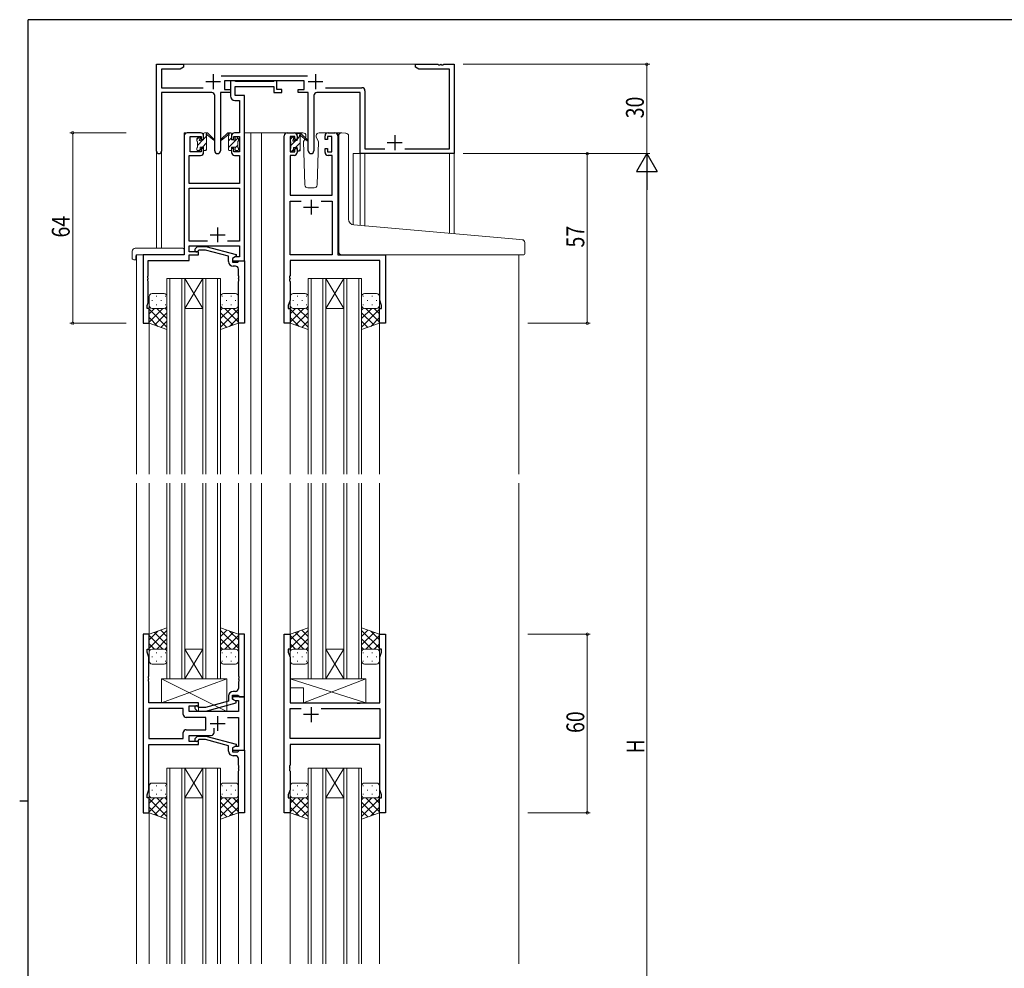
# Model space of a CAD drawing. Extents: x 0 to 793, y 0 to 564.
# Drawn here: x 0 to 331, y 243 to 561 of the extents above; entities that cross this region are included whole.
import ezdxf

# ---------------------------------------------------------------- set-up
doc = ezdxf.new("R2010")
doc.units = 0
doc.linetypes.add('YHIDDEN_1', pattern=[4, 3, -1])
for name, color, linetype, lineweight in [('YKK_11', 7, 'CONTINUOUS', 30), ('YKK_12', 2, 'CONTINUOUS', 13), ('YKK_13', 4, 'CONTINUOUS', 13), ('YKK_D', 6, 'CONTINUOUS', 13)]:
    doc.layers.add(name, color=color, linetype=linetype, lineweight=lineweight)
doc.layers.add('YKK_ZWAK', color=7, linetype='CONTINUOUS')
doc.styles.get("Standard").update_dxf_attribs({"font": 'ROMANS.SHX', "bigfont": 'EXTFONT.SHX'})

# ---------------------------------------------------------------- blocks, each defined once
blk = doc.blocks.new('A201')
at = {"layer": 'YKK_ZWAK', "color": 254, "linetype": 'Continuous'}
for p, q in [((571, 410), (21, 410)), ((21, 35), (21, 410)), ((19, 222.5), (21, 222.5))]:
    blk.add_line(p, q, dxfattribs=at)

msp = doc.modelspace()

# ---------------------------------------------------------------- linework, layer by layer
at = {"layer": 'YKK_11', "color": 0, "linetype": 'ByBlock', "lineweight": -2, "ltscale": 0.5}
for p, q in [((45.99, 517.22), (45.99, 546.4)), ((45.99, 546.4), (54.99, 546.4)), ((54.99, 546.4), (54.99, 545.4)), ((132.99, 546.4), (140.53, 546.4)), ((132.99, 545.4), (132.99, 546.4)), ((140.53, 546.4), (140.71, 546.28)), ((140.71, 546.28), (141.26, 546.28)), ((141.26, 546.28), (141.45, 546.4)), ((141.45, 546.4), (141.53, 546.4)), ((141.53, 546.4), (141.71, 546.28)), ((141.71, 546.28), (142.26, 546.28)), ((142.26, 546.28), (142.45, 546.4)), ((142.45, 546.4), (145.99, 546.4)), ((145.99, 546.4), (145.99, 516.4)), ((47.62, 544.77), (47.62, 538.53)), ((53.9, 544.77), (47.62, 544.77)), ((54.99, 545.4), (53.9, 544.77)), ((67.68, 542.53), (96.7, 542.53)), ((134.08, 544.77), (132.99, 545.4)), ((144.36, 544.77), (134.08, 544.77)), ((144.36, 518.03), (144.36, 544.77)), ((95.59, 540.9), (68.79, 540.9)), ((68.79, 540.9), (68.79, 537.9)), ((70.79, 540.9), (70.79, 535.77)), ((72.12, 540.9), (70.79, 540.9)), ((72.39, 540.72), (72.12, 540.9)), ((72.58, 540.6), (72.39, 540.72)), ((85.23, 540.6), (72.58, 540.6)), ((85.41, 540.72), (85.23, 540.6)), ((85.69, 540.9), (85.41, 540.72)), ((86.39, 540.9), (85.69, 540.9)), ((86.39, 537.9), (86.39, 540.9)), ((95.59, 537.9), (95.59, 540.9)), ((47.62, 538.53), (61.64, 538.53)), ((47.62, 536.9), (47.62, 517.22)), ((64.54, 536.9), (47.62, 536.9)), ((65.54, 517.35), (65.54, 535.9)), ((67.44, 536.9), (67.44, 517.35)), ((70.79, 536.9), (67.44, 536.9)), ((68.79, 537.9), (70.79, 537.9)), ((70.79, 537.9), (70.79, 536.9)), ((72.42, 538.97), (85.39, 538.97)), ((72.42, 535.9), (72.42, 538.97)), ((75.49, 535.9), (72.42, 535.9)), ((75.49, 523.4), (75.49, 535.9)), ((85.39, 538.97), (85.39, 536.9)), ((85.39, 536.9), (88.09, 536.9)), ((88.09, 537.9), (86.39, 537.9)), ((88.09, 536.9), (88.09, 537.9)), ((93.59, 536.9), (93.59, 537.9)), ((93.59, 537.9), (95.59, 537.9)), ((96.94, 536.9), (93.59, 536.9)), ((96.94, 517.35), (96.94, 536.9)), ((98.84, 535.9), (98.84, 517.35)), ((114.36, 536.9), (99.84, 536.9)), ((102.74, 538.53), (114.99, 538.53)), ((114.36, 516.4), (114.36, 536.9)), ((115.99, 537.53), (115.99, 518.03)), ((72.29, 534.27), (73.86, 534.27)), ((73.86, 534.27), (73.86, 523.4)), ((60.79, 523.4), (56.29, 523.4)), ((73.86, 523.4), (72.19, 523.4)), ((75.49, 480.4), (75.49, 523.4)), ((89.89, 523.4), (92.19, 523.4)), ((103.59, 523.4), (105.89, 523.4)), ((55.29, 522.4), (55.29, 482.4)), ((57.29, 517), (57.29, 522.2)), ((57.29, 522.2), (60.99, 522.2)), ((60.99, 522.2), (60.99, 521.1)), ((60.99, 521.1), (61.79, 521.1)), ((61.79, 521.1), (61.79, 522.4)), ((71.19, 522.4), (71.19, 521.1)), ((71.19, 521.1), (71.99, 521.1)), ((71.99, 522.2), (73.86, 522.2)), ((71.99, 521.1), (71.99, 522.2)), ((73.86, 522.2), (73.86, 517)), ((88.89, 459.4), (88.89, 522.4)), ((90.89, 522.2), (90.89, 517)), ((92.39, 522.2), (90.89, 522.2)), ((92.39, 521.1), (92.39, 522.2)), ((93.19, 521.1), (92.39, 521.1)), ((93.19, 522.4), (93.19, 521.1)), ((102.59, 521.1), (102.59, 522.4)), ((103.39, 521.1), (102.59, 521.1)), ((104.89, 522.2), (103.39, 522.2)), ((103.39, 522.2), (103.39, 521.1)), ((104.89, 517), (104.89, 522.2)), ((106.89, 522.4), (106.89, 482.4)), ((60.99, 517), (57.29, 517)), ((61.79, 518.1), (60.99, 518.1)), ((60.99, 518.1), (60.99, 517)), ((61.79, 516.8), (61.79, 518.1)), ((71.99, 518.1), (71.19, 518.1)), ((71.19, 518.1), (71.19, 516.8)), ((71.99, 517), (71.99, 518.1)), ((73.86, 517), (71.99, 517)), ((90.89, 517), (92.39, 517)), ((92.39, 517), (92.39, 518.1)), ((92.39, 518.1), (93.19, 518.1)), ((93.19, 518.1), (93.19, 516.8)), ((102.59, 516.8), (102.59, 518.1)), ((102.59, 518.1), (103.39, 518.1)), ((103.39, 518.1), (103.39, 517)), ((103.39, 517), (104.89, 517)), ((145.99, 516.4), (114.36, 516.4)), ((115.99, 518.03), (122.64, 518.03)), ((129.34, 518.03), (144.36, 518.03)), ((56.92, 506.4), (56.92, 515.8)), ((56.92, 515.8), (60.79, 515.8)), ((72.19, 515.8), (73.86, 515.8)), ((73.86, 515.8), (73.86, 506.4)), ((90.82, 515.8), (90.82, 502.4)), ((92.19, 515.8), (90.82, 515.8)), ((104.96, 515.8), (103.59, 515.8)), ((104.96, 502.4), (104.96, 515.8)), ((73.86, 506.4), (56.92, 506.4)), ((56.92, 487.03), (56.92, 504.77)), ((56.92, 504.77), (73.86, 504.77)), ((73.86, 504.77), (73.86, 487.03)), ((90.82, 502.4), (104.96, 502.4)), ((90.82, 482.4), (90.82, 500.47)), ((90.82, 500.47), (94.54, 500.47)), ((101.24, 500.47), (104.96, 500.47)), ((101.24, 500.47), (104.96, 500.47)), ((104.96, 500.47), (104.96, 482.4)), ((63.14, 487.03), (56.92, 487.03)), ((63.14, 487.03), (56.92, 487.03)), ((73.86, 487.03), (69.84, 487.03)), ((56.92, 485.4), (73.86, 485.4)), ((56.92, 483.4), (56.92, 485.4)), ((60.09, 483.4), (56.92, 483.4)), ((58.96, 484.42), (59.74, 485.2)), ((59.74, 485.2), (62.58, 485.2)), ((60.24, 484), (59.81, 483.58)), ((60.09, 482.4), (60.09, 483.4)), ((62.43, 484), (60.24, 484)), ((70.19, 481.92), (62.43, 484)), ((62.58, 485.2), (72.69, 482.49)), ((73.86, 485.4), (73.86, 481.7)), ((41.49, 482.4), (41.49, 459.4)), ((55.29, 482.4), (41.49, 482.4)), ((43.12, 475.36), (43.12, 480.5)), ((43.12, 480.5), (56.92, 480.5)), ((56.92, 480.5), (56.92, 482.4)), ((56.92, 482.4), (60.09, 482.4)), ((70.19, 480.1), (70.19, 481.92)), ((72.69, 481.89), (71.49, 481.2)), ((72.35, 481.7), (71.49, 481.2)), ((71.49, 481.2), (71.49, 480.4)), ((71.49, 481.2), (71.49, 479.9)), ((71.49, 480.4), (75.49, 480.4)), ((71.49, 479.9), (73.29, 479.9)), ((73.86, 481.7), (72.35, 481.7)), ((72.69, 482.49), (72.69, 481.89)), ((73.29, 479.9), (73.49, 480.1)), ((73.49, 480.1), (73.79, 480.4)), ((73.79, 480.4), (75.49, 480.4)), ((75.49, 480.4), (75.49, 459.4)), ((104.96, 482.4), (90.82, 482.4)), ((90.82, 480.47), (90.82, 475.36)), ((120.96, 480.47), (90.82, 480.47)), ((106.89, 482.4), (122.89, 482.4)), ((120.96, 467.13), (120.96, 480.47)), ((122.89, 482.4), (122.89, 459.4)), ((72.49, 478.6), (71.69, 478.6)), ((73.49, 475.36), (73.49, 477.6)), ((43, 475.17), (43.12, 475.36)), ((43, 474.63), (43, 475.17)), ((43.12, 474.44), (43, 474.63)), ((43, 474.17), (43.12, 474.36)), ((43, 473.63), (43, 474.17)), ((43.12, 473.44), (43, 473.63)), ((43.12, 474.36), (43.12, 474.44)), ((43.12, 466.31), (43.12, 473.44)), ((73.61, 475.17), (73.49, 475.36)), ((73.49, 474.44), (73.61, 474.63)), ((73.49, 474.36), (73.49, 474.44)), ((73.61, 474.17), (73.49, 474.36)), ((73.49, 473.44), (73.61, 473.63)), ((73.49, 459.4), (73.49, 473.44)), ((73.61, 474.63), (73.61, 475.17)), ((73.61, 473.63), (73.61, 474.17)), ((90.82, 475.36), (90.7, 475.17)), ((90.7, 475.17), (90.7, 474.63)), ((90.7, 474.63), (90.82, 474.44)), ((90.82, 474.36), (90.7, 474.17)), ((90.7, 474.17), (90.7, 473.63)), ((90.7, 473.63), (90.82, 473.44)), ((90.82, 474.44), (90.82, 474.36)), ((90.82, 473.44), (90.82, 467.13)), ((90.82, 467.13), (90.19, 465.4)), ((121.59, 465.4), (120.96, 467.13)), ((42.79, 465.4), (43.12, 466.31)), ((42.79, 464.4), (42.79, 465.4)), ((43.49, 464.4), (42.79, 464.4)), ((43.49, 459.4), (43.49, 464.4)), ((90.19, 465.4), (90.19, 464.4)), ((90.19, 464.4), (90.89, 464.4)), ((90.89, 464.4), (90.89, 459.4)), ((120.89, 464.4), (121.59, 464.4)), ((120.89, 459.4), (120.89, 464.4)), ((121.59, 464.4), (121.59, 465.4)), ((41.49, 459.4), (43.49, 459.4)), ((75.49, 459.4), (73.49, 459.4)), ((90.89, 459.4), (88.89, 459.4)), ((122.89, 459.4), (120.89, 459.4)), ((41.49, 354.9), (41.49, 294.9)), ((43.49, 354.9), (41.49, 354.9)), ((43.49, 349.9), (43.49, 354.9)), ((73.49, 354.9), (73.49, 340.86)), ((75.49, 354.9), (73.49, 354.9)), ((75.49, 333.9), (75.49, 354.9)), ((88.89, 294.9), (88.89, 354.9)), ((88.89, 354.9), (90.89, 354.9)), ((90.89, 354.9), (90.89, 349.9)), ((120.89, 354.9), (122.89, 354.9)), ((120.89, 349.9), (120.89, 354.9)), ((122.89, 354.9), (122.89, 294.9)), ((42.79, 348.9), (42.79, 349.9)), ((42.79, 349.9), (43.49, 349.9)), ((43.42, 347.17), (42.79, 348.9)), ((90.89, 349.9), (90.19, 349.9)), ((90.19, 349.9), (90.19, 348.9)), ((90.19, 348.9), (90.82, 347.17)), ((121.59, 349.9), (120.89, 349.9)), ((120.96, 347.17), (121.59, 348.9)), ((121.59, 348.9), (121.59, 349.9)), ((43.42, 340.86), (43.42, 347.17)), ((90.82, 347.17), (90.82, 331.9)), ((120.96, 331.9), (120.96, 347.17)), ((43.3, 340.67), (43.42, 340.86)), ((73.49, 340.86), (73.61, 340.67)), ((43.3, 340.13), (43.3, 340.67)), ((43.42, 339.94), (43.3, 340.13)), ((43.3, 339.67), (43.42, 339.86)), ((43.3, 339.13), (43.3, 339.67)), ((43.42, 338.94), (43.3, 339.13)), ((43.42, 339.86), (43.42, 339.94)), ((43.42, 331.9), (43.42, 338.94)), ((73.61, 340.13), (73.49, 339.94)), ((73.49, 339.94), (73.49, 339.86)), ((73.49, 339.86), (73.61, 339.67)), ((73.61, 339.13), (73.49, 338.94)), ((73.49, 338.94), (73.49, 336.7)), ((73.61, 340.67), (73.61, 340.13)), ((73.61, 339.67), (73.61, 339.13)), ((70.19, 334.2), (70.19, 332.38)), ((71.49, 334.4), (73.29, 334.4)), ((71.49, 333.1), (71.49, 334.4)), ((72.49, 335.7), (71.69, 335.7)), ((73.29, 334.4), (73.49, 334.2)), ((73.49, 334.2), (73.79, 333.9)), ((60.09, 331.9), (43.42, 331.9)), ((56.89, 328.9), (56.89, 330.9)), ((56.89, 330.9), (60.09, 330.9)), ((60.09, 330.9), (60.09, 331.9)), ((70.19, 332.38), (62.43, 330.3)), ((62.59, 329.1), (72.69, 331.81)), ((75.49, 333.9), (71.49, 333.9)), ((71.49, 333.9), (71.49, 333.1)), ((72.69, 332.41), (71.49, 333.1)), ((71.49, 333.1), (72.36, 332.6)), ((72.36, 332.6), (73.56, 332.6)), ((72.69, 331.81), (72.69, 332.41)), ((73.56, 332.6), (73.56, 328.9)), ((73.79, 333.9), (75.49, 333.9)), ((75.49, 315.9), (75.49, 333.9)), ((90.82, 331.9), (113.22, 331.9)), ((113.22, 331.9), (113.41, 331.76)), ((113.41, 331.76), (114.37, 331.76)), ((114.37, 331.76), (114.56, 331.9)), ((114.56, 331.9), (120.96, 331.9)), ((54.96, 329.97), (43.42, 329.97)), ((54.96, 329.97), (43.42, 329.97)), ((43.42, 329.97), (43.42, 319.83)), ((54.96, 327.97), (54.96, 329.97)), ((73.56, 328.9), (56.89, 328.9)), ((58.97, 329.88), (59.74, 329.1)), ((59.74, 329.1), (62.59, 329.1)), ((60.24, 330.3), (59.81, 330.72)), ((62.43, 330.3), (60.24, 330.3)), ((90.82, 319.83), (90.82, 329.97)), ((90.82, 329.97), (94.54, 329.97)), ((101.24, 329.97), (120.96, 329.97)), ((101.24, 329.97), (120.96, 329.97)), ((120.96, 329.97), (120.96, 319.83)), ((62.49, 326.97), (55.96, 326.97)), ((62.49, 322.83), (62.49, 326.97)), ((69.84, 326.97), (73.56, 326.97)), ((73.56, 326.97), (73.56, 317.2)), ((54.96, 319.83), (54.96, 321.83)), ((55.96, 322.83), (62.49, 322.83)), ((56.89, 318.9), (56.89, 320.9)), ((56.89, 320.9), (64.34, 320.9)), ((65.34, 321.9), (65.34, 323.34)), ((43.42, 319.83), (54.96, 319.83)), ((43.42, 302.63), (43.42, 317.9)), ((43.42, 317.9), (60.09, 317.9)), ((60.09, 318.9), (56.89, 318.9)), ((58.97, 319.92), (59.74, 320.7)), ((59.74, 320.7), (62.59, 320.7)), ((60.24, 319.5), (59.81, 319.08)), ((60.09, 317.9), (60.09, 318.9)), ((62.43, 319.5), (60.24, 319.5)), ((70.19, 317.42), (62.43, 319.5)), ((62.59, 320.7), (72.69, 317.99)), ((72.69, 317.99), (72.69, 317.39)), ((120.96, 319.83), (90.82, 319.83)), ((90.82, 317.9), (90.82, 310.86)), ((120.96, 317.9), (90.82, 317.9)), ((120.96, 302.63), (120.96, 317.9)), ((70.19, 315.6), (70.19, 317.42)), ((72.69, 317.39), (71.49, 316.7)), ((72.36, 317.2), (71.49, 316.7)), ((71.49, 316.7), (71.49, 315.9)), ((71.49, 316.7), (71.49, 315.4)), ((71.49, 315.9), (75.49, 315.9)), ((71.49, 315.4), (73.29, 315.4)), ((73.56, 317.2), (72.36, 317.2)), ((73.29, 315.4), (73.49, 315.6)), ((73.49, 315.6), (73.79, 315.9)), ((73.79, 315.9), (75.49, 315.9)), ((75.49, 315.9), (75.49, 294.9)), ((72.49, 314.1), (71.69, 314.1)), ((73.49, 310.86), (73.49, 313.1)), ((73.61, 310.67), (73.49, 310.86)), ((73.49, 309.94), (73.61, 310.13)), ((73.49, 309.86), (73.49, 309.94)), ((73.61, 309.67), (73.49, 309.86)), ((73.49, 308.94), (73.61, 309.13)), ((73.49, 294.9), (73.49, 308.94)), ((73.61, 310.13), (73.61, 310.67)), ((73.61, 309.13), (73.61, 309.67)), ((90.82, 310.86), (90.7, 310.67)), ((90.7, 310.67), (90.7, 310.13)), ((90.7, 310.13), (90.82, 309.94)), ((90.82, 309.86), (90.7, 309.67)), ((90.7, 309.67), (90.7, 309.13)), ((90.7, 309.13), (90.82, 308.94)), ((90.82, 309.94), (90.82, 309.86)), ((90.82, 308.94), (90.82, 302.63)), ((42.79, 300.9), (43.42, 302.63)), ((90.82, 302.63), (90.19, 300.9)), ((121.59, 300.9), (120.96, 302.63)), ((42.79, 299.9), (42.79, 300.9)), ((43.49, 299.9), (42.79, 299.9)), ((43.49, 294.9), (43.49, 299.9)), ((90.19, 300.9), (90.19, 299.9)), ((90.19, 299.9), (90.89, 299.9)), ((90.89, 299.9), (90.89, 294.9)), ((120.89, 299.9), (121.59, 299.9)), ((120.89, 294.9), (120.89, 299.9)), ((121.59, 299.9), (121.59, 300.9)), ((41.49, 294.9), (43.49, 294.9)), ((75.49, 294.9), (73.49, 294.9)), ((90.89, 294.9), (88.89, 294.9)), ((122.89, 294.9), (120.89, 294.9))]:
    msp.add_line(p, q, dxfattribs=at)
at = {"layer": 'YKK_11', "color": 2, "ltscale": 0.5}
for p, q in [((64.99, 543.1), (64.99, 538.1)), ((99.39, 543.1), (99.39, 538.1)), ((62.49, 540.6), (67.49, 540.6)), ((96.89, 540.6), (101.89, 540.6)), ((123.49, 520.1), (128.49, 520.1)), ((125.99, 522.6), (125.99, 517.6)), ((97.89, 500.9), (97.89, 495.9)), ((95.39, 498.4), (100.39, 498.4)), ((66.49, 491.6), (66.49, 486.6)), ((63.99, 489.1), (68.99, 489.1)), ((100.39, 327.9), (95.39, 327.9)), ((97.89, 330.4), (97.89, 325.4)), ((63.99, 324.9), (68.99, 324.9)), ((66.49, 327.4), (66.49, 322.4))]:
    msp.add_line(p, q, dxfattribs=at)
at = {"layer": 'YKK_11', "color": 0, "linetype": 'ByBlock', "lineweight": -2, "ltscale": 0.5}
for centre, radius, start, end in [((64.54, 535.9), 1, 0, 90), ((99.84, 535.9), 1, 90, 180), ((114.99, 537.53), 1, 0, 90), ((72.29, 535.77), 1.5, 180, 270), ((56.29, 522.4), 1, 90, 180), ((60.79, 522.4), 1, 0, 90), ((72.19, 522.4), 1, 90, 180), ((89.89, 522.4), 1, 90, 180), ((92.19, 522.4), 1, 0, 90), ((103.59, 522.4), 1, 90, 180), ((105.89, 522.4), 1, 0, 90), ((46.8, 517.22), 0.815, 180, 0), ((60.79, 516.8), 1, 270, 360), ((66.49, 517.35), 0.95, 180, 0), ((72.19, 516.8), 1, 180, 270), ((92.19, 516.8), 1, 270, 360), ((97.89, 517.35), 0.95, 180, 0), ((103.59, 516.8), 1, 180, 270), ((59.39, 484), 0.6, 135, 315), ((71.69, 480.1), 1.5, 180, 270), ((72.49, 477.6), 1, 0, 90), ((71.69, 334.2), 1.5, 90, 180), ((72.49, 336.7), 1, 270, 360), ((59.39, 330.3), 0.6, 45, 225), ((55.96, 327.97), 1, 180, 270), ((55.96, 321.83), 1, 90, 180), ((64.34, 321.9), 1, 270, 360), ((59.39, 319.5), 0.6, 135, 315), ((71.69, 315.6), 1.5, 180, 270), ((72.49, 313.1), 1, 0, 90)]:
    msp.add_arc(centre, radius, start, end, dxfattribs=at)
at = {"layer": 'YKK_12'}
for p, q in [((54.49, 546.4), (133.49, 546.4)), ((45.99, 517.22), (45.99, 484.59)), ((47.62, 517.22), (47.62, 484.59)), ((112.09, 516.4), (112.09, 492.45)), ((115.99, 516.4), (112.09, 516.4)), ((114.36, 516.4), (114.36, 492.22)), ((115.99, 516.4), (115.99, 492.07)), ((144.36, 516.4), (144.36, 489.62)), ((145.99, 516.7), (145.99, 489.47))]:
    msp.add_line(p, q, dxfattribs=at)
at = {"layer": 'YKK_12', "ltscale": 1.5}
for p, q in [((55.29, 482.7), (55.29, 523.4)), ((58.49, 523.4), (55.29, 523.4)), ((75.49, 523.4), (80.09, 523.4)), ((77.69, 523.4), (77.69, 408.65)), ((80.09, 523.4), (89.89, 523.4)), ((81.19, 523.4), (81.19, 408.65)), ((105.89, 523.4), (107.96, 523.4)), ((39.29, 482.4), (39.29, 408.65)), ((41.79, 482.4), (39.29, 482.4)), ((122.59, 482.4), (125.09, 482.4)), ((167.69, 482.4), (167.69, 408.65)), ((49.49, 474.4), (49.49, 408.65)), ((55.49, 474.4), (49.49, 474.4)), ((50.49, 408.65), (50.49, 474.4)), ((54.49, 474.4), (54.49, 408.65)), ((55.49, 408.65), (55.49, 474.4)), ((55.49, 474.4), (61.49, 464.4)), ((61.49, 474.4), (55.49, 464.4)), ((55.49, 474.4), (61.49, 474.4)), ((61.49, 474.4), (61.49, 408.65)), ((67.49, 474.4), (61.49, 474.4)), ((62.49, 408.65), (62.49, 474.4)), ((66.49, 474.4), (66.49, 408.65)), ((67.49, 408.65), (67.49, 474.4)), ((96.89, 474.4), (96.89, 408.65)), ((102.89, 474.4), (96.89, 474.4)), ((97.89, 408.65), (97.89, 474.4)), ((101.89, 474.4), (101.89, 408.65)), ((102.89, 408.65), (102.89, 474.4)), ((102.89, 474.4), (108.89, 464.4)), ((108.89, 474.4), (102.89, 464.4)), ((102.89, 474.4), (108.89, 474.4)), ((108.89, 474.4), (108.89, 408.65)), ((114.89, 474.4), (108.89, 474.4)), ((109.89, 408.65), (109.89, 474.4)), ((113.89, 474.4), (113.89, 408.65)), ((114.89, 408.65), (114.89, 474.4)), ((55.49, 464.4), (61.49, 464.4)), ((102.89, 464.4), (108.89, 464.4)), ((43.49, 459.9), (43.49, 408.65)), ((73.49, 459.9), (73.49, 408.65)), ((90.89, 459.9), (90.89, 408.65)), ((120.89, 459.9), (120.89, 408.65)), ((39.29, 405.65), (39.29, 244.15)), ((43.49, 405.65), (43.49, 354.4)), ((49.49, 405.65), (49.49, 339.9)), ((50.49, 339.9), (50.49, 405.65)), ((54.49, 405.65), (54.49, 339.9)), ((55.49, 339.9), (55.49, 405.65)), ((61.49, 405.65), (61.49, 339.9)), ((62.49, 339.9), (62.49, 405.65)), ((66.49, 405.65), (66.49, 339.9)), ((67.49, 339.9), (67.49, 405.65)), ((73.49, 405.65), (73.49, 354.4)), ((77.69, 405.65), (77.69, 244.15)), ((81.19, 405.65), (81.19, 244.15)), ((90.89, 405.65), (90.89, 354.4)), ((96.89, 405.65), (96.89, 339.9)), ((97.89, 339.9), (97.89, 405.65)), ((101.89, 405.65), (101.89, 339.9)), ((102.89, 339.9), (102.89, 405.65)), ((108.89, 405.65), (108.89, 339.9)), ((109.89, 339.9), (109.89, 405.65)), ((113.89, 405.65), (113.89, 339.9)), ((114.89, 339.9), (114.89, 405.65)), ((120.89, 405.65), (120.89, 354.4)), ((167.69, 405.65), (167.69, 244.15)), ((55.49, 349.9), (61.49, 349.9)), ((55.49, 339.9), (61.49, 349.9)), ((61.49, 339.9), (55.49, 349.9)), ((102.89, 349.9), (108.89, 349.9)), ((102.89, 339.9), (108.89, 349.9)), ((108.89, 339.9), (102.89, 349.9)), ((49.49, 339.9), (55.49, 339.9)), ((55.49, 339.9), (61.49, 339.9)), ((61.49, 339.9), (67.49, 339.9)), ((96.89, 339.9), (102.89, 339.9)), ((102.89, 339.9), (108.89, 339.9)), ((108.89, 339.9), (114.89, 339.9)), ((49.49, 309.9), (49.49, 244.15)), ((55.49, 309.9), (49.49, 309.9)), ((50.49, 244.15), (50.49, 309.9)), ((54.49, 309.9), (54.49, 244.15)), ((55.49, 244.15), (55.49, 309.9)), ((55.49, 309.9), (61.49, 309.9)), ((55.49, 309.9), (61.49, 299.9)), ((61.49, 309.9), (55.49, 299.9)), ((61.49, 309.9), (61.49, 244.15)), ((67.49, 309.9), (61.49, 309.9)), ((62.49, 244.15), (62.49, 309.9)), ((66.49, 309.9), (66.49, 244.15)), ((67.49, 244.15), (67.49, 309.9)), ((96.89, 309.9), (96.89, 244.15)), ((102.89, 309.9), (96.89, 309.9)), ((97.89, 244.15), (97.89, 309.9)), ((101.89, 309.9), (101.89, 244.15)), ((102.89, 244.15), (102.89, 309.9)), ((102.89, 309.9), (108.89, 309.9)), ((102.89, 309.9), (108.89, 299.9)), ((108.89, 309.9), (102.89, 299.9)), ((108.89, 309.9), (108.89, 244.15)), ((114.89, 309.9), (108.89, 309.9)), ((109.89, 244.15), (109.89, 309.9)), ((113.89, 309.9), (113.89, 244.15)), ((114.89, 244.15), (114.89, 309.9)), ((55.49, 299.9), (61.49, 299.9)), ((102.89, 299.9), (108.89, 299.9)), ((43.49, 295.4), (43.49, 244.15)), ((73.49, 295.4), (73.49, 244.15)), ((90.89, 295.4), (90.89, 244.15)), ((120.89, 295.4), (120.89, 244.15))]:
    msp.add_line(p, q, dxfattribs=at)
at = {"layer": 'YKK_13', "ltscale": 1.5}
for p, q in [((61.79, 521), (61.79, 523.1)), ((62.09, 523.4), (62.88, 523.4)), ((62.79, 522.9), (62.79, 523.4)), ((63.07, 523.33), (65.25, 521.28)), ((69.9, 523.33), (67.72, 521.28)), ((70.89, 523.4), (70.1, 523.4)), ((70.19, 522.9), (70.19, 523.4)), ((70.19, 522.91), (70.68, 523.4)), ((71.19, 521), (71.19, 523.1)), ((95.17, 523.4), (92.19, 523.4)), ((93.19, 520.8), (93.19, 522.9)), ((93.49, 523.2), (94.28, 523.2)), ((94.19, 522.7), (94.19, 523.2)), ((94.47, 523.13), (96.65, 521.08)), ((103.59, 523.4), (100.6, 523.4)), ((106.89, 483.9), (106.89, 523.4)), ((108.27, 523.42), (109.49, 523.32)), ((109.57, 523.31), (109.49, 523.32)), ((59.49, 521.19), (60.38, 522.09)), ((59.49, 520.7), (59.49, 521.3)), ((59.58, 521.51), (60.08, 522.01)), ((59.69, 519.15), (61.54, 521)), ((59.69, 518.4), (59.69, 520.5)), ((60.59, 521.8), (60.59, 521.46)), ((61.05, 521), (61.79, 521)), ((61.39, 518.6), (62.79, 520)), ((61.79, 521.25), (62.79, 522.25)), ((62.79, 517.7), (62.79, 522.3)), ((65.22, 520.94), (63.08, 522.63)), ((67.75, 520.94), (69.89, 522.63)), ((70.19, 517.7), (70.19, 522.3)), ((70.19, 520.67), (71.19, 521.67)), ((70.19, 518.42), (73.34, 521.57)), ((71.93, 521), (71.19, 521)), ((72.39, 521.8), (72.39, 521.46)), ((73.4, 521.51), (72.9, 522.01)), ((73.29, 518.4), (73.29, 520.5)), ((73.49, 520.7), (73.49, 521.3)), ((90.89, 520.5), (90.89, 521.1)), ((90.9, 521.18), (91.61, 521.89)), ((90.98, 521.31), (91.48, 521.81)), ((91.09, 519.12), (92.76, 520.8)), ((91.09, 518.2), (91.09, 520.3)), ((91.99, 521.6), (91.99, 521.26)), ((92.45, 520.8), (93.19, 520.8)), ((92.61, 518.4), (94.19, 519.98)), ((93.19, 521.22), (94.17, 522.21)), ((94.19, 517.5), (94.19, 522.1)), ((96.62, 520.74), (94.48, 522.43)), ((95.87, 521.34), (95.35, 520.43)), ((95.35, 520.43), (95.85, 505.87)), ((96.19, 521.9), (96.05, 521.65)), ((96.17, 522.43), (96.19, 521.9)), ((99.58, 521.9), (99.6, 522.43)), ((100.43, 520.43), (99.58, 521.9)), ((99.92, 505.87), (100.43, 520.43)), ((107.19, 492.87), (107.19, 522.43)), ((110.49, 494.41), (110.49, 522.31)), ((59.49, 517.7), (59.49, 518.2)), ((60.29, 517.4), (59.79, 517.4)), ((60.19, 517.4), (60.59, 517.8)), ((60.59, 518.6), (60.59, 517.7)), ((60.59, 518.6), (61.79, 518.6)), ((61.79, 518.6), (61.79, 517.7)), ((62.49, 517.4), (62.09, 517.4)), ((62.43, 517.4), (62.79, 517.76)), ((70.49, 517.4), (70.89, 517.4)), ((72.39, 518.6), (71.19, 518.6)), ((71.19, 518.6), (71.19, 517.7)), ((72.39, 518.38), (73.29, 519.28)), ((72.39, 518.6), (72.39, 517.7)), ((72.69, 517.4), (73.19, 517.4)), ((73.49, 517.7), (73.49, 518.2)), ((90.89, 517.5), (90.89, 518)), ((91.69, 517.2), (91.19, 517.2)), ((91.41, 517.2), (91.99, 517.78)), ((91.99, 518.4), (91.99, 517.5)), ((91.99, 518.4), (93.19, 518.4)), ((93.19, 518.4), (93.19, 517.5)), ((93.89, 517.2), (93.49, 517.2)), ((93.65, 517.2), (94.19, 517.73)), ((96.85, 504.9), (98.92, 504.9)), ((107.19, 483.4), (107.19, 492.87)), ((166.77, 487.65), (112.31, 492.42)), ((168.77, 487.48), (166.77, 487.65)), ((169.69, 482.7), (169.69, 486.48)), ((37.8, 483.59), (37.8, 481.21)), ((38.8, 484.59), (54.79, 484.59)), ((55.29, 483.59), (55.29, 484.09)), ((55.29, 482.9), (55.29, 483.59)), ((106.89, 482.9), (106.89, 483.9)), ((38.8, 480.71), (38.99, 480.71)), ((38.99, 482.1), (38.99, 481.21)), ((38.99, 480.71), (38.99, 481.21)), ((39.29, 482.4), (54.79, 482.4)), ((108.19, 482.4), (166.69, 482.4)), ((169.39, 482.4), (166.69, 482.4)), ((43.49, 468.4), (43.49, 465.4)), ((44.41, 467.04), (44.61, 467.04)), ((48.49, 469.4), (44.49, 469.4)), ((45.82, 468.45), (46.02, 468.45)), ((47.44, 467.04), (47.64, 467.04)), ((48.85, 468.45), (49.05, 468.45)), ((49.49, 465.4), (49.49, 468.4)), ((67.49, 465.4), (67.49, 468.4)), ((68.12, 468.45), (67.92, 468.45)), ((68.49, 469.4), (72.49, 469.4)), ((69.54, 467.04), (69.34, 467.04)), ((71.15, 468.45), (70.95, 468.45)), ((72.57, 467.04), (72.37, 467.04)), ((73.49, 468.4), (73.49, 465.4)), ((90.89, 468.4), (90.89, 465.4)), ((91.81, 467.04), (92.01, 467.04)), ((95.89, 469.4), (91.89, 469.4)), ((93.22, 468.45), (93.42, 468.45)), ((94.84, 467.04), (95.04, 467.04)), ((96.25, 468.45), (96.45, 468.45)), ((96.89, 465.4), (96.89, 468.4)), ((114.89, 465.4), (114.89, 468.4)), ((115.52, 468.45), (115.32, 468.45)), ((115.89, 469.4), (119.89, 469.4)), ((116.94, 467.04), (116.74, 467.04)), ((118.55, 468.45), (118.35, 468.45)), ((119.97, 467.04), (119.77, 467.04)), ((120.89, 468.4), (120.89, 465.4)), ((43.49, 459.4), (43.49, 465.4)), ((48.11, 464.4), (43.49, 459.78)), ((45.28, 464.4), (43.49, 462.61)), ((43.49, 464.13), (49.49, 458.13)), ((44.49, 464.4), (48.09, 464.4)), ((44.89, 464.4), (48.49, 464.4)), ((45.82, 465.62), (46.02, 465.62)), ((46.05, 464.4), (49.49, 460.96)), ((48.82, 464.46), (49.49, 463.79)), ((48.85, 465.62), (49.05, 465.62)), ((49.49, 465.62), (49.49, 457.26)), ((67.49, 465.62), (67.49, 457.26)), ((68.16, 464.46), (67.49, 463.79)), ((70.93, 464.4), (67.49, 460.96)), ((73.49, 464.13), (67.49, 458.13)), ((68.12, 465.62), (67.92, 465.62)), ((72.09, 464.4), (68.49, 464.4)), ((68.87, 464.4), (73.49, 459.78)), ((72.49, 464.4), (68.89, 464.4)), ((71.15, 465.62), (70.95, 465.62)), ((71.7, 464.4), (73.49, 462.61)), ((73.49, 459.4), (73.49, 465.4)), ((90.89, 459.4), (90.89, 465.4)), ((95.51, 464.4), (90.89, 459.78)), ((92.68, 464.4), (90.89, 462.61)), ((90.89, 464.13), (96.89, 458.13)), ((91.89, 464.4), (95.49, 464.4)), ((92.29, 464.4), (95.89, 464.4)), ((93.22, 465.62), (93.42, 465.62)), ((93.45, 464.4), (96.89, 460.96)), ((96.22, 464.46), (96.89, 463.79)), ((96.25, 465.62), (96.45, 465.62)), ((96.89, 465.62), (96.89, 457.26)), ((114.89, 465.62), (114.89, 457.26)), ((115.56, 464.46), (114.89, 463.79)), ((118.33, 464.4), (114.89, 460.96)), ((120.89, 464.13), (114.89, 458.13)), ((115.52, 465.62), (115.32, 465.62)), ((119.49, 464.4), (115.89, 464.4)), ((116.27, 464.4), (120.89, 459.78)), ((119.89, 464.4), (116.29, 464.4)), ((118.55, 465.62), (118.35, 465.62)), ((119.1, 464.4), (120.89, 462.61)), ((120.89, 459.4), (120.89, 465.4)), ((43.49, 461.3), (46.45, 458.34)), ((49.49, 462.95), (45.29, 458.76)), ((49.49, 460.12), (47.37, 458.01)), ((67.49, 462.95), (71.68, 458.76)), ((67.49, 460.12), (69.6, 458.01)), ((73.49, 461.3), (70.53, 458.34)), ((90.89, 461.3), (93.85, 458.34)), ((96.89, 462.95), (92.69, 458.76)), ((96.89, 460.12), (94.77, 458.01)), ((114.89, 462.95), (119.08, 458.76)), ((114.89, 460.12), (117, 458.01)), ((120.89, 461.3), (117.93, 458.34)), ((49.49, 457.26), (43.49, 459.4)), ((67.49, 457.26), (73.49, 459.4)), ((96.89, 457.26), (90.89, 459.4)), ((114.89, 457.26), (120.89, 459.4)), ((49.49, 357.04), (43.49, 354.9)), ((43.49, 350.17), (49.49, 356.17)), ((43.49, 353), (46.45, 355.96)), ((43.49, 354.9), (43.49, 348.9)), ((48.11, 349.9), (43.49, 354.52)), ((49.49, 351.35), (45.29, 355.54)), ((49.49, 354.18), (47.38, 356.29)), ((49.49, 348.68), (49.49, 357.04)), ((67.49, 348.68), (67.49, 357.04)), ((67.49, 357.04), (73.49, 354.9)), ((67.49, 354.18), (69.6, 356.29)), ((73.49, 350.17), (67.49, 356.17)), ((67.49, 351.35), (71.69, 355.54)), ((68.87, 349.9), (73.49, 354.52)), ((73.49, 353), (70.53, 355.96)), ((73.49, 354.9), (73.49, 348.9)), ((96.89, 357.04), (90.89, 354.9)), ((90.89, 350.17), (96.89, 356.17)), ((90.89, 353), (93.85, 355.96)), ((90.89, 354.9), (90.89, 348.9)), ((95.51, 349.9), (90.89, 354.52)), ((96.89, 351.35), (92.69, 355.54)), ((96.89, 354.18), (94.78, 356.29)), ((96.89, 348.68), (96.89, 357.04)), ((114.89, 348.68), (114.89, 357.04)), ((114.89, 357.04), (120.89, 354.9)), ((114.89, 354.18), (117, 356.29)), ((120.89, 350.17), (114.89, 356.17)), ((114.89, 351.35), (119.09, 355.54)), ((116.27, 349.9), (120.89, 354.52)), ((120.89, 353), (117.93, 355.96)), ((120.89, 354.9), (120.89, 348.9)), ((45.28, 349.9), (43.49, 351.69)), ((46.05, 349.9), (49.49, 353.34)), ((70.93, 349.9), (67.49, 353.34)), ((71.7, 349.9), (73.49, 351.69)), ((92.68, 349.9), (90.89, 351.69)), ((93.45, 349.9), (96.89, 353.34)), ((118.33, 349.9), (114.89, 353.34)), ((119.1, 349.9), (120.89, 351.69)), ((43.49, 345.9), (43.49, 348.9)), ((44.49, 349.9), (48.09, 349.9)), ((44.89, 349.9), (48.49, 349.9)), ((45.82, 348.68), (46.02, 348.68)), ((48.82, 349.84), (49.49, 350.51)), ((48.85, 348.68), (49.05, 348.68)), ((49.49, 348.9), (49.49, 345.9)), ((68.16, 349.84), (67.49, 350.51)), ((67.49, 348.9), (67.49, 345.9)), ((68.12, 348.68), (67.92, 348.68)), ((72.09, 349.9), (68.49, 349.9)), ((72.49, 349.9), (68.89, 349.9)), ((71.15, 348.68), (70.95, 348.68)), ((73.49, 345.9), (73.49, 348.9)), ((90.89, 345.9), (90.89, 348.9)), ((91.89, 349.9), (95.49, 349.9)), ((92.29, 349.9), (95.89, 349.9)), ((93.22, 348.68), (93.42, 348.68)), ((96.22, 349.84), (96.89, 350.51)), ((96.25, 348.68), (96.45, 348.68)), ((96.89, 348.9), (96.89, 345.9)), ((115.56, 349.84), (114.89, 350.51)), ((114.89, 348.9), (114.89, 345.9)), ((115.52, 348.68), (115.32, 348.68)), ((119.49, 349.9), (115.89, 349.9)), ((119.89, 349.9), (116.29, 349.9)), ((118.55, 348.68), (118.35, 348.68)), ((120.89, 345.9), (120.89, 348.9)), ((44.41, 347.26), (44.61, 347.26)), ((48.49, 344.9), (44.49, 344.9)), ((45.82, 345.85), (46.02, 345.85)), ((47.44, 347.26), (47.64, 347.26)), ((48.85, 345.85), (49.05, 345.85)), ((68.12, 345.85), (67.92, 345.85)), ((68.49, 344.9), (72.49, 344.9)), ((69.54, 347.26), (69.34, 347.26)), ((71.15, 345.85), (70.95, 345.85)), ((72.57, 347.26), (72.37, 347.26)), ((91.81, 347.26), (92.01, 347.26)), ((95.89, 344.9), (91.89, 344.9)), ((93.22, 345.85), (93.42, 345.85)), ((94.84, 347.26), (95.04, 347.26)), ((96.25, 345.85), (96.45, 345.85)), ((115.52, 345.85), (115.32, 345.85)), ((115.89, 344.9), (119.89, 344.9)), ((116.94, 347.26), (116.74, 347.26)), ((118.55, 345.85), (118.35, 345.85)), ((119.97, 347.26), (119.77, 347.26)), ((47.59, 331.9), (47.59, 339.9)), ((47.59, 331.9), (69.59, 339.9)), ((69.59, 328.9), (47.59, 339.9)), ((47.59, 339.9), (69.59, 339.9)), ((69.59, 339.9), (69.59, 328.9)), ((90.82, 339.9), (90.82, 336.9)), ((116.32, 331.9), (90.82, 339.9)), ((116.32, 339.9), (90.82, 339.9)), ((95.32, 331.9), (116.32, 339.9)), ((116.32, 339.9), (116.32, 331.9)), ((95.32, 336.9), (90.82, 336.9)), ((95.32, 336.9), (95.32, 331.9)), ((60.09, 331.9), (47.59, 331.9)), ((60.09, 328.9), (60.09, 331.9)), ((116.32, 331.9), (95.32, 331.9)), ((69.59, 328.9), (60.09, 328.9)), ((48.49, 304.9), (44.49, 304.9)), ((68.49, 304.9), (72.49, 304.9)), ((95.89, 304.9), (91.89, 304.9)), ((115.89, 304.9), (119.89, 304.9)), ((43.49, 303.9), (43.49, 300.9)), ((44.41, 302.54), (44.61, 302.54)), ((45.82, 303.95), (46.02, 303.95)), ((45.82, 301.12), (46.02, 301.12)), ((47.44, 302.54), (47.64, 302.54)), ((48.85, 303.95), (49.05, 303.95)), ((48.85, 301.12), (49.05, 301.12)), ((49.49, 300.9), (49.49, 303.9)), ((49.49, 301.12), (49.49, 292.76)), ((67.49, 300.9), (67.49, 303.9)), ((67.49, 301.12), (67.49, 292.76)), ((68.12, 303.95), (67.92, 303.95)), ((68.12, 301.12), (67.92, 301.12)), ((69.54, 302.54), (69.34, 302.54)), ((71.15, 303.95), (70.95, 303.95)), ((71.15, 301.12), (70.95, 301.12)), ((72.57, 302.54), (72.37, 302.54)), ((73.49, 303.9), (73.49, 300.9)), ((90.89, 303.9), (90.89, 300.9)), ((91.81, 302.54), (92.01, 302.54)), ((93.22, 303.95), (93.42, 303.95)), ((93.22, 301.12), (93.42, 301.12)), ((94.84, 302.54), (95.04, 302.54)), ((96.25, 303.95), (96.45, 303.95)), ((96.25, 301.12), (96.45, 301.12)), ((96.89, 300.9), (96.89, 303.9)), ((96.89, 301.12), (96.89, 292.76)), ((114.89, 300.9), (114.89, 303.9)), ((114.89, 301.12), (114.89, 292.76)), ((115.52, 303.95), (115.32, 303.95)), ((115.52, 301.12), (115.32, 301.12)), ((116.94, 302.54), (116.74, 302.54)), ((118.55, 303.95), (118.35, 303.95)), ((118.55, 301.12), (118.35, 301.12)), ((119.97, 302.54), (119.77, 302.54)), ((120.89, 303.9), (120.89, 300.9)), ((43.49, 294.9), (43.49, 300.9)), ((48.11, 299.9), (43.49, 295.28)), ((45.28, 299.9), (43.49, 298.11)), ((43.49, 299.63), (49.49, 293.63)), ((44.49, 299.9), (48.09, 299.9)), ((44.89, 299.9), (48.49, 299.9)), ((49.49, 298.45), (45.29, 294.26)), ((46.05, 299.9), (49.49, 296.46)), ((48.82, 299.96), (49.49, 299.29)), ((68.16, 299.96), (67.49, 299.29)), ((70.93, 299.9), (67.49, 296.46)), ((73.49, 299.63), (67.49, 293.63)), ((67.49, 298.45), (71.69, 294.26)), ((72.09, 299.9), (68.49, 299.9)), ((68.87, 299.9), (73.49, 295.28)), ((72.49, 299.9), (68.89, 299.9)), ((71.7, 299.9), (73.49, 298.11)), ((73.49, 294.9), (73.49, 300.9)), ((90.89, 294.9), (90.89, 300.9)), ((95.51, 299.9), (90.89, 295.28)), ((92.68, 299.9), (90.89, 298.11)), ((90.89, 299.63), (96.89, 293.63)), ((91.89, 299.9), (95.49, 299.9)), ((92.29, 299.9), (95.89, 299.9)), ((96.89, 298.45), (92.69, 294.26)), ((93.45, 299.9), (96.89, 296.46)), ((96.22, 299.96), (96.89, 299.29)), ((115.56, 299.96), (114.89, 299.29)), ((118.33, 299.9), (114.89, 296.46)), ((120.89, 299.63), (114.89, 293.63)), ((114.89, 298.45), (119.09, 294.26)), ((119.49, 299.9), (115.89, 299.9)), ((116.27, 299.9), (120.89, 295.28)), ((119.89, 299.9), (116.29, 299.9)), ((119.1, 299.9), (120.89, 298.11)), ((120.89, 294.9), (120.89, 300.9)), ((43.49, 296.8), (46.45, 293.84)), ((49.49, 292.76), (43.49, 294.9)), ((49.49, 295.62), (47.38, 293.51)), ((67.49, 295.62), (69.6, 293.51)), ((67.49, 292.76), (73.49, 294.9)), ((73.49, 296.8), (70.53, 293.84)), ((90.89, 296.8), (93.85, 293.84)), ((96.89, 292.76), (90.89, 294.9)), ((96.89, 295.62), (94.78, 293.51)), ((114.89, 295.62), (117, 293.51)), ((114.89, 292.76), (120.89, 294.9)), ((120.89, 296.8), (117.93, 293.84))]:
    msp.add_line(p, q, dxfattribs=at)
for centre, radius, start, end in [((62.09, 523.1), 0.3, 90, 180), ((62.79, 522.7), 0.2, 20.8833, 233.1301), ((62.88, 523.1), 0.3, 49.8974, 90), ((63.25, 522.88), 0.3, 200.8833, 234.62), ((69.72, 522.88), 0.3, 305.38, 339.1167), ((70.1, 523.1), 0.3, 90, 130.1026), ((70.19, 522.7), 0.2, 306.8699, 159.1167), ((70.89, 523.1), 0.3, 0, 90), ((93.49, 522.9), 0.3, 90, 180), ((94.19, 522.5), 0.2, 20.8833, 233.1301), ((94.28, 522.9), 0.3, 49.8974, 90), ((95.17, 522.4), 1, 2, 90), ((100.6, 522.4), 1, 90, 178), ((108.19, 522.43), 1, 85, 180), ((109.49, 522.31), 1, 0, 85), ((59.79, 521.3), 0.3, 135, 180), ((59.69, 520.7), 0.2, 180, 270), ((60.29, 521.8), 0.3, 0, 135), ((60.59, 521), 0.25, 123.0557, 326.9443), ((60.29, 521.46), 0.3, 303.0557, 0), ((61.05, 520.7), 0.3, 90, 146.9443), ((62.49, 522.3), 0.3, 0, 53.1301), ((65.34, 521.1), 0.2, 234.62, 114.62), ((67.64, 521.1), 0.2, 65.38, 305.38), ((70.49, 522.3), 0.3, 126.8699, 180), ((71.93, 520.7), 0.3, 33.0557, 90), ((72.39, 521), 0.25, 213.0557, 56.9443), ((72.69, 521.8), 0.3, 45, 180), ((72.69, 521.46), 0.3, 180, 236.9443), ((73.29, 520.7), 0.2, 270, 0), ((73.19, 521.3), 0.3, 0, 45), ((91.19, 521.1), 0.3, 135, 180), ((91.09, 520.5), 0.2, 180, 270), ((91.69, 521.6), 0.3, 0, 135), ((91.99, 520.8), 0.25, 123.0557, 326.9443), ((91.69, 521.26), 0.3, 303.0557, 0), ((92.45, 520.5), 0.3, 90, 146.9443), ((93.89, 522.1), 0.3, 0, 53.1301), ((94.66, 522.68), 0.3, 200.8833, 234.62), ((96.74, 520.9), 0.2, 234.62, 114.62), ((59.69, 518.2), 0.2, 90, 180), ((59.79, 517.7), 0.3, 180, 270), ((60.29, 517.7), 0.3, 270, 0), ((62.09, 517.7), 0.3, 180, 270), ((62.49, 517.7), 0.3, 270, 0), ((70.49, 517.7), 0.3, 180, 270), ((70.89, 517.7), 0.3, 270, 0), ((72.69, 517.7), 0.3, 180, 270), ((73.19, 517.7), 0.3, 270, 0), ((73.29, 518.2), 0.2, 0, 90), ((91.09, 518), 0.2, 90, 180), ((91.19, 517.5), 0.3, 180, 270), ((91.69, 517.5), 0.3, 270, 0), ((93.49, 517.5), 0.3, 180, 270), ((93.89, 517.5), 0.3, 270, 0), ((96.85, 505.9), 1, 182, 270), ((98.92, 505.9), 1, 270, 358), ((112.49, 494.41), 2, 180, 265), ((168.69, 486.48), 1, 0, 85), ((38.8, 483.59), 1, 90.0051, 180), ((54.79, 484.09), 0.5, 0, 90.0011), ((108.19, 483.4), 1, 180, 224.427), ((38.26, 481.2), 0.462, 177.9535, 223.0495), ((38.57, 481.84), 1.15, 236.123, 281.5053), ((39.29, 482.1), 0.3, 90, 180), ((54.79, 482.9), 0.5, 270, 0), ((108.19, 483.4), 1, 224.427, 270), ((108.19, 483.4), 1, 224.427, 238.6331), ((169.39, 482.7), 0.3, 270, 0), ((44.49, 468.4), 1, 90, 180), ((48.49, 468.4), 1, 0, 90), ((68.49, 468.4), 1, 90, 180), ((72.49, 468.4), 1, 0, 90), ((91.89, 468.4), 1, 90, 180), ((95.89, 468.4), 1, 0, 90), ((115.89, 468.4), 1, 90, 180), ((119.89, 468.4), 1, 0, 90), ((44.49, 465.4), 1, 180, 270), ((44.49, 465.4), 1, 180, 270), ((48.49, 465.4), 1, 270, 0), ((48.49, 465.4), 1, 270, 0), ((68.49, 465.4), 1, 180, 270), ((68.49, 465.4), 1, 180, 270), ((72.49, 465.4), 1, 270, 0), ((72.49, 465.4), 1, 270, 0), ((91.89, 465.4), 1, 180, 270), ((91.89, 465.4), 1, 180, 270), ((95.89, 465.4), 1, 270, 0), ((95.89, 465.4), 1, 270, 0), ((115.89, 465.4), 1, 180, 270), ((115.89, 465.4), 1, 180, 270), ((119.89, 465.4), 1, 270, 0), ((119.89, 465.4), 1, 270, 0), ((44.49, 348.9), 1, 90, 180), ((44.49, 348.9), 1, 90, 180), ((48.49, 348.9), 1, 360, 90), ((48.49, 348.9), 1, 360, 90), ((68.49, 348.9), 1, 90, 180), ((68.49, 348.9), 1, 90, 180), ((72.49, 348.9), 1, 360, 90), ((72.49, 348.9), 1, 360, 90), ((91.89, 348.9), 1, 90, 180), ((91.89, 348.9), 1, 90, 180), ((95.89, 348.9), 1, 360, 90), ((95.89, 348.9), 1, 360, 90), ((115.89, 348.9), 1, 90, 180), ((115.89, 348.9), 1, 90, 180), ((119.89, 348.9), 1, 360, 90), ((119.89, 348.9), 1, 360, 90), ((44.49, 345.9), 1, 180, 270), ((48.49, 345.9), 1, 270, 360), ((68.49, 345.9), 1, 180, 270), ((72.49, 345.9), 1, 270, 360), ((91.89, 345.9), 1, 180, 270), ((95.89, 345.9), 1, 270, 360), ((115.89, 345.9), 1, 180, 270), ((119.89, 345.9), 1, 270, 360), ((44.49, 303.9), 1, 90, 180), ((48.49, 303.9), 1, 0, 90), ((68.49, 303.9), 1, 90, 180), ((72.49, 303.9), 1, 0, 90), ((91.89, 303.9), 1, 90, 180), ((95.89, 303.9), 1, 0, 90), ((115.89, 303.9), 1, 90, 180), ((119.89, 303.9), 1, 0, 90), ((44.49, 300.9), 1, 180, 270), ((44.49, 300.9), 1, 180, 270), ((48.49, 300.9), 1, 270, 0), ((48.49, 300.9), 1, 270, 0), ((68.49, 300.9), 1, 180, 270), ((68.49, 300.9), 1, 180, 270), ((72.49, 300.9), 1, 270, 0), ((72.49, 300.9), 1, 270, 0), ((91.89, 300.9), 1, 180, 270), ((91.89, 300.9), 1, 180, 270), ((95.89, 300.9), 1, 270, 0), ((95.89, 300.9), 1, 270, 0), ((115.89, 300.9), 1, 180, 270), ((115.89, 300.9), 1, 180, 270), ((119.89, 300.9), 1, 270, 0), ((119.89, 300.9), 1, 270, 0)]:
    msp.add_arc(centre, radius, start, end, dxfattribs=at)
at = {"layer": 'YKK_13', "linetype": 'YHIDDEN_1', "ltscale": 1.5}
for centre, start, end in [((113.95, 481.9), 90, 93.7262), ((113.95, 481.9), 90, 93.7262), ((115.83, 481.9), 87.1343, 90), ((115.83, 481.9), 87.1343, 90)]:
    msp.add_arc(centre, 0.5, start, end, dxfattribs=at)
at = {"layer": 'YKK_D'}
for p, q in [((148.99, 546.4), (211.69, 546.4)), ((210.69, 516.4), (210.69, 546.4)), ((35.79, 523.4), (16.8, 523.4)), ((17.8, 523.4), (17.8, 459.4)), ((148.99, 516.4), (211.69, 516.4)), ((148.99, 516.4), (211.69, 516.4)), ((170.69, 516.4), (191.69, 516.4)), ((190.69, 459.4), (190.69, 516.4)), ((210.69, 509.4), (210.69, 123.4)), ((35.79, 459.4), (16.8, 459.4)), ((170.69, 459.4), (191.69, 459.4)), ((170.69, 354.9), (191.69, 354.9)), ((190.69, 354.9), (190.69, 294.9)), ((170.69, 294.9), (191.69, 294.9))]:
    msp.add_line(p, q, dxfattribs=at)
at = {"layer": 'YKK_D', "lineweight": -2}
for p, q in [((210.69, 516.4), (207.19, 510.34)), ((210.69, 516.4), (210.69, 504.28)), ((210.69, 516.4), (214.19, 510.34)), ((207.19, 510.34), (214.19, 510.34))]:
    msp.add_line(p, q, dxfattribs=at)
at = {"layer": 'YKK_D', "linetype": 'ByBlock', "const_width": 0.85}
for points in [[(210.69, 546.29, 1), (210.69, 546.51, 1)], [(17.8, 523.29, 1), (17.8, 523.51, 1)], [(190.69, 516.29, 1), (190.69, 516.51, 1)], [(17.8, 459.51, 1), (17.8, 459.29, 1)], [(190.69, 459.51, 1), (190.69, 459.29, 1)], [(190.69, 354.79, 1), (190.69, 355.01, 1)], [(190.69, 295.01, 1), (190.69, 294.79, 1)]]:
    msp.add_lwpolyline(points, format="xyb", close=True, dxfattribs=at)

# ---------------------------------------------------------------- block references
at = {"layer": 'YKK_ZWAK', "xscale": 1.4, "yscale": 1.4, "zscale": 1.4}
msp.add_blockref('A201', (-26.6, -12.6), dxfattribs=at)

# ---------------------------------------------------------------- texts
at = {"layer": 'YKK_D', "width": 0.8}
for s, p in [('30', (209.69, 528.27)), ('64', (16.8, 488.22)), ('57', (189.69, 484.85)), ('60', (189.69, 321.73)), ('H', (209.89, 314.85))]:
    msp.add_text(s, height=6, rotation=90, dxfattribs=at).set_placement(p)

doc.saveas('drawing.dxf')
